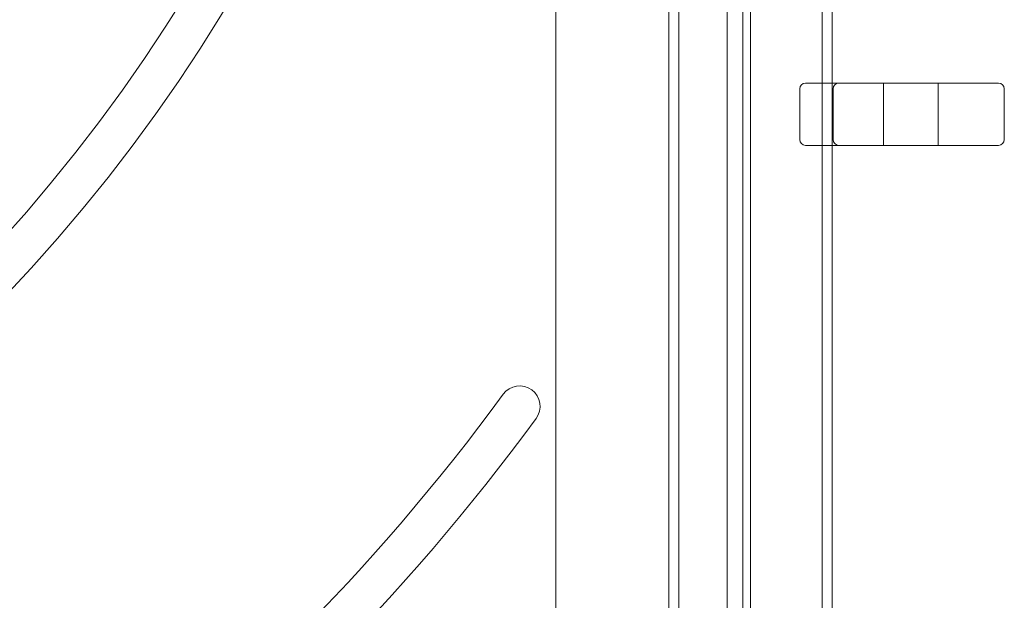
# Model space of a CAD drawing. Units: millimetres. Extents: x -2050 to 7912, y -2850 to 7162.
# Drawn here: x 818 to 1071, y 3034 to 3183 of the extents above; entities that cross this region are included whole.
import ezdxf

# ---------------------------------------------------------------- set-up
doc = ezdxf.new("R2010")
doc.units = ezdxf.units.MM
doc.header["$MEASUREMENT"] = 0

msp = doc.modelspace()

# ---------------------------------------------------------------- linework, layer by layer
at = {"color": 0, "linetype": 'Continuous', "lineweight": 0}
for p, q in [((987.6, 2945), (987.6, 3873)), ((1024.4, 2945), (1024.4, 3873)), ((1000, 2949), (1000, 3869)), ((1004, 2949), (1004, 3869)), ((1006, 2949), (1006, 3869)), ((956, 2956), (956, 3862)), ((985, 2988), (985, 3830)), ((1027, 3167), (1027, 3401)), ((1050.2, 3167), (1020.14, 3167)), ((1027, 3151), (1027, 3167)), ((1040.2, 3167), (1040.2, 3151)), ((1050.2, 3167), (1069.7, 3167)), ((1054.2, 3167), (1054.2, 3151)), ((1018.64, 3165.5), (1018.64, 3152.5)), ((1027.2, 3165.5), (1027.2, 3152.5)), ((1071.2, 3165.5), (1071.2, 3152.5)), ((1020.14, 3151), (1050.2, 3151)), ((1027, 2988), (1027, 3151)), ((1069.7, 3151), (1050.2, 3151))]:
    msp.add_line(p, q, dxfattribs=at)
for centre, radius, start, end in [((503, 3409), 419.75, -89.2834, -0.7166), ((503, 3409), 430.25, 270.6992, 359.3008), ((1020.14, 3165.5), 1.5, 90, 180), ((1028.7, 3165.5), 1.5, 90, 180), ((1069.7, 3165.5), 1.5, 0, 90), ((1020.14, 3152.5), 1.5, 180, 270), ((1028.7, 3152.5), 1.5, 180, 270), ((1069.7, 3152.5), 1.5, 270, 0), ((946.71, 3084), 5.25, 323.7785, 143.7785), ((503, 3409), 544.75, -53.7785, -36.2215), ((503, 3409), 555.25, 306.2215, 323.7785)]:
    msp.add_arc(centre, radius, start, end, dxfattribs=at)

doc.saveas('drawing.dxf')
